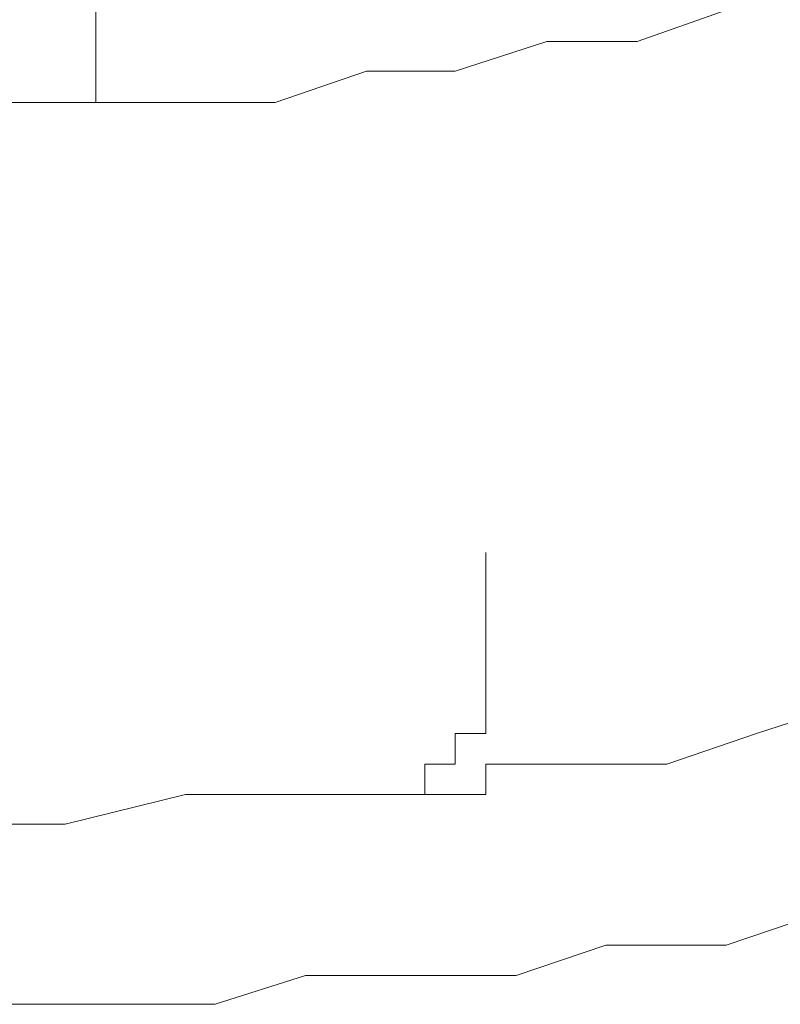
# Model space of a CAD drawing. Units: inches. Extents: x 6.9 to 89.9, y 222 to 281.2.
# Drawn here: x 44.3 to 44.4, y 261.8 to 262 of the extents above; entities that cross this region are included whole.
import ezdxf

# ---------------------------------------------------------------- set-up
doc = ezdxf.new("R2010")
doc.units = ezdxf.units.IN
doc.header["$MEASUREMENT"] = 0
doc.layers.add('图层 1', color=7, linetype='Continuous')

msp = doc.modelspace()

# ---------------------------------------------------------------- linework, layer by layer
at = {"layer": '图层 1', "lineweight": 9}
for points in [[(44.31426, 261.95386), (44.31426, 262.06101)], [(44.15923, 261.97212), (44.17715, 261.96592), (44.19506, 261.96592), (44.21298, 261.96007), (44.23072, 261.96007), (44.24881, 261.95386), (44.26035, 261.95386), (44.27843, 261.95386), (44.29618, 261.95386), (44.31426, 261.95386), (44.33201, 261.95386), (44.34975, 261.95386), (44.36783, 261.96007), (44.3854, 261.96007), (44.40349, 261.96592), (44.42141, 261.96592), (44.43898, 261.97212)], [(44.42726, 261.82295), (44.445, 261.82898), (44.46309, 261.83484), (44.48083, 261.83484), (44.50478, 261.84104), (44.52252, 261.84689), (44.54026, 261.85275), (44.55835, 261.86481), (44.57592, 261.87067), (44.594, 261.87652), (44.61175, 261.88841), (44.62949, 261.89444), (44.64758, 261.90632), (44.66532, 261.91252), (44.68341, 261.92424), (44.70115, 261.93629), (44.71906, 261.94801)], [(44.39143, 261.86481), (44.39143, 261.84104)], [(44.39143, 261.84104), (44.39143, 261.84104)], [(44.39143, 261.84104), (44.39143, 261.84104)], [(44.39143, 261.84104), (44.39143, 261.84104)], [(44.39143, 261.84104), (44.39143, 261.84104)], [(44.39143, 261.84104), (44.39143, 261.84104)], [(44.39143, 261.84104), (44.39143, 261.84104)], [(44.39143, 261.84104), (44.39143, 261.84104)], [(44.39143, 261.84104), (44.39143, 261.84104)], [(44.39143, 261.84104), (44.39143, 261.84104)], [(44.39143, 261.84104), (44.39143, 261.84104)], [(44.39143, 261.84104), (44.39143, 261.84104)], [(44.39143, 261.84104), (44.39143, 261.84104)], [(44.39143, 261.84104), (44.39143, 261.84104)], [(44.39143, 261.83484), (44.39143, 261.84104)], [(44.39143, 261.83484), (44.39143, 261.83484)], [(44.39143, 261.83484), (44.39143, 261.83484)], [(44.39143, 261.83484), (44.39143, 261.83484)], [(44.39143, 261.83484), (44.39143, 261.83484)], [(44.39143, 261.83484), (44.39143, 261.83484)], [(44.39143, 261.83484), (44.39143, 261.83484)], [(44.39143, 261.83484), (44.39143, 261.83484)], [(44.39143, 261.83484), (44.39143, 261.83484)], [(44.39143, 261.83484), (44.39143, 261.83484)], [(44.39143, 261.83484), (44.39143, 261.83484)], [(44.39143, 261.83484), (44.39143, 261.83484)], [(44.39143, 261.83484), (44.39143, 261.83484)], [(44.39143, 261.83484), (44.39143, 261.83484)], [(44.39143, 261.83484), (44.39143, 261.83484)], [(44.39143, 261.83484), (44.39143, 261.83484)], [(44.39143, 261.83484), (44.39143, 261.83484)], [(44.39143, 261.83484), (44.39143, 261.83484)], [(44.39143, 261.83484), (44.39143, 261.83484)], [(44.39143, 261.83484), (44.39143, 261.83484)], [(44.39143, 261.83484), (44.39143, 261.83484)], [(44.39143, 261.83484), (44.39143, 261.83484)], [(44.39143, 261.83484), (44.39143, 261.83484)], [(44.39143, 261.83484), (44.39143, 261.83484)], [(44.39143, 261.83484), (44.39143, 261.83484)], [(44.39143, 261.83484), (44.39143, 261.83484)], [(44.39143, 261.83484), (44.39143, 261.83484)], [(44.39143, 261.83484), (44.39143, 261.83484)], [(44.39143, 261.83484), (44.39143, 261.83484)], [(44.39143, 261.83484), (44.39143, 261.83484)], [(44.39143, 261.83484), (44.39143, 261.83484)], [(44.39143, 261.83484), (44.39143, 261.83484)], [(44.39143, 261.83484), (44.39143, 261.83484)], [(44.39143, 261.83484), (44.39143, 261.83484)], [(44.39143, 261.83484), (44.39143, 261.83484)], [(44.39143, 261.83484), (44.39143, 261.83484)], [(44.39143, 261.83484), (44.39143, 261.83484)], [(44.39143, 261.83484), (44.39143, 261.83484)], [(44.39143, 261.83484), (44.39143, 261.83484)], [(44.39143, 261.83484), (44.39143, 261.83484)], [(44.39143, 261.83484), (44.39143, 261.83484)], [(44.39143, 261.83484), (44.39143, 261.83484)], [(44.39143, 261.83484), (44.39143, 261.83484)], [(44.39143, 261.83484), (44.39143, 261.83484)], [(44.39143, 261.83484), (44.39143, 261.83484)], [(44.39143, 261.83484), (44.39143, 261.83484)], [(44.39143, 261.83484), (44.39143, 261.83484)], [(44.39143, 261.83484), (44.39143, 261.83484)], [(44.39143, 261.83484), (44.39143, 261.83484)], [(44.39143, 261.83484), (44.39143, 261.83484)], [(44.39143, 261.83484), (44.39143, 261.83484)], [(44.39143, 261.83484), (44.39143, 261.83484)], [(44.39143, 261.83484), (44.39143, 261.83484)], [(44.39143, 261.83484), (44.39143, 261.83484)], [(44.39143, 261.83484), (44.39143, 261.83484)], [(44.39143, 261.83484), (44.39143, 261.83484)], [(44.39143, 261.83484), (44.39143, 261.83484)], [(44.39143, 261.82898), (44.39143, 261.83484)], [(44.3854, 261.82898), (44.3854, 261.82898)], [(44.3854, 261.82898), (44.3854, 261.82898)], [(44.3854, 261.82898), (44.3854, 261.82898)], [(44.3854, 261.82898), (44.3854, 261.82898)], [(44.3854, 261.82898), (44.3854, 261.82898)], [(44.3854, 261.82898), (44.3854, 261.82898)], [(44.3854, 261.82898), (44.3854, 261.82898)], [(44.3854, 261.82898), (44.3854, 261.82898)], [(44.3854, 261.82898), (44.3854, 261.82898)], [(44.3854, 261.82898), (44.3854, 261.82898)], [(44.3854, 261.82898), (44.3854, 261.82898)], [(44.3854, 261.82898), (44.3854, 261.82898)], [(44.3854, 261.82898), (44.3854, 261.82898)], [(44.3854, 261.82898), (44.3854, 261.82898)], [(44.3854, 261.82898), (44.3854, 261.82898)], [(44.3854, 261.82898), (44.3854, 261.82898)], [(44.3854, 261.82898), (44.3854, 261.82898)], [(44.3854, 261.82898), (44.3854, 261.82898)], [(44.3854, 261.82898), (44.3854, 261.82898)], [(44.3854, 261.82898), (44.3854, 261.82898)], [(44.3854, 261.82898), (44.3854, 261.82898)], [(44.3854, 261.82898), (44.3854, 261.82898)], [(44.3854, 261.82898), (44.3854, 261.82898)], [(44.3854, 261.82898), (44.3854, 261.82898)], [(44.3854, 261.82898), (44.3854, 261.82898)], [(44.3854, 261.82898), (44.3854, 261.82898)], [(44.3854, 261.82898), (44.3854, 261.82898)], [(44.3854, 261.82898), (44.3854, 261.82898)], [(44.3854, 261.82898), (44.3854, 261.82898)], [(44.3854, 261.82898), (44.3854, 261.82898)], [(44.3854, 261.82898), (44.3854, 261.82898)], [(44.3854, 261.82898), (44.3854, 261.82898)], [(44.3854, 261.82898), (44.3854, 261.82898)], [(44.3854, 261.82898), (44.3854, 261.82898)], [(44.3854, 261.82898), (44.3854, 261.82898)], [(44.3854, 261.82898), (44.3854, 261.82898)], [(44.3854, 261.82898), (44.3854, 261.82898)], [(44.3854, 261.82898), (44.3854, 261.82898)], [(44.3854, 261.82898), (44.3854, 261.82898)], [(44.3854, 261.82898), (44.3854, 261.82898)], [(44.3854, 261.82898), (44.3854, 261.82898)], [(44.3854, 261.82898), (44.3854, 261.82898)], [(44.3854, 261.82898), (44.3854, 261.82898)], [(44.3854, 261.82898), (44.3854, 261.82898)], [(44.3854, 261.82898), (44.3854, 261.82898)], [(44.3854, 261.82898), (44.3854, 261.82898)], [(44.3854, 261.82898), (44.3854, 261.82898)], [(44.3854, 261.82898), (44.3854, 261.82898)], [(44.3854, 261.82898), (44.3854, 261.82898)], [(44.3854, 261.82898), (44.3854, 261.82898)], [(44.3854, 261.82295), (44.3854, 261.82898)], [(44.3854, 261.82898), (44.39143, 261.82898)], [(44.39143, 261.82898), (44.39143, 261.82898)], [(44.39143, 261.82898), (44.39143, 261.82898)], [(44.39143, 261.82898), (44.39143, 261.82898)], [(44.39143, 261.82898), (44.39143, 261.82898)], [(44.39143, 261.82898), (44.39143, 261.82898)], [(44.39143, 261.82898), (44.39143, 261.82898)], [(44.39143, 261.82898), (44.39143, 261.82898)], [(44.37938, 261.82295), (44.37938, 261.82295)], [(44.37938, 261.82295), (44.37938, 261.82295)], [(44.37938, 261.82295), (44.37938, 261.82295)], [(44.37938, 261.82295), (44.37938, 261.82295)], [(44.37938, 261.82295), (44.37938, 261.82295)], [(44.37938, 261.82295), (44.37938, 261.82295)], [(44.37938, 261.82295), (44.37938, 261.82295)], [(44.37938, 261.82295), (44.37938, 261.82295)], [(44.37938, 261.82295), (44.37938, 261.82295)], [(44.37938, 261.82295), (44.37938, 261.82295)], [(44.37938, 261.82295), (44.37938, 261.82295)], [(44.37938, 261.82295), (44.37938, 261.82295)], [(44.37938, 261.82295), (44.37938, 261.82295)], [(44.37938, 261.82295), (44.37938, 261.82295)], [(44.37938, 261.82295), (44.37938, 261.82295)], [(44.37938, 261.82295), (44.37938, 261.82295)], [(44.37938, 261.82295), (44.37938, 261.82295)], [(44.37938, 261.82295), (44.37938, 261.82295)], [(44.37938, 261.82295), (44.37938, 261.82295)], [(44.37938, 261.82295), (44.37938, 261.82295)], [(44.37938, 261.82295), (44.37938, 261.82295)], [(44.37938, 261.82295), (44.37938, 261.82295)], [(44.37938, 261.82295), (44.37938, 261.82295)], [(44.37938, 261.82295), (44.37938, 261.82295)], [(44.37938, 261.82295), (44.37938, 261.82295)], [(44.37938, 261.82295), (44.37938, 261.82295)], [(44.37938, 261.82295), (44.37938, 261.82295)], [(44.37938, 261.82295), (44.37938, 261.82295)], [(44.37938, 261.81692), (44.37938, 261.82295)], [(44.37938, 261.82295), (44.3854, 261.82295)], [(44.3854, 261.82295), (44.3854, 261.82295)], [(44.3854, 261.82295), (44.3854, 261.82295)], [(44.3854, 261.82295), (44.3854, 261.82295)], [(44.3854, 261.82295), (44.3854, 261.82295)], [(44.3854, 261.82295), (44.3854, 261.82295)], [(44.3854, 261.82295), (44.3854, 261.82295)], [(44.3854, 261.82295), (44.3854, 261.82295)], [(44.3854, 261.82295), (44.3854, 261.82295)], [(44.3854, 261.82295), (44.3854, 261.82295)], [(44.3854, 261.82295), (44.3854, 261.82295)], [(44.3854, 261.82295), (44.3854, 261.82295)], [(44.3854, 261.82295), (44.3854, 261.82295)], [(44.3854, 261.82295), (44.3854, 261.82295)], [(44.3854, 261.82295), (44.3854, 261.82295)], [(44.3854, 261.82295), (44.3854, 261.82295)], [(44.3854, 261.82295), (44.3854, 261.82295)], [(44.3854, 261.82295), (44.3854, 261.82295)], [(44.3854, 261.82295), (44.3854, 261.82295)], [(44.3854, 261.82295), (44.3854, 261.82295)], [(44.3854, 261.82295), (44.3854, 261.82295)], [(44.3854, 261.82295), (44.3854, 261.82295)], [(44.3854, 261.82295), (44.3854, 261.82295)], [(44.3854, 261.82295), (44.3854, 261.82295)], [(44.3854, 261.82295), (44.3854, 261.82295)], [(44.3854, 261.82295), (44.3854, 261.82295)], [(44.3854, 261.82295), (44.3854, 261.82295)], [(44.3854, 261.82295), (44.3854, 261.82295)], [(44.3854, 261.82295), (44.3854, 261.82295)], [(44.3854, 261.82295), (44.3854, 261.82295)], [(44.3854, 261.82295), (44.3854, 261.82295)], [(44.3854, 261.82295), (44.3854, 261.82295)], [(44.3854, 261.82295), (44.3854, 261.82295)], [(44.39143, 261.82295), (44.39143, 261.82295)], [(44.39143, 261.82295), (44.39143, 261.82295)], [(44.39143, 261.82295), (44.39143, 261.82295)], [(44.39746, 261.82295), (44.39143, 261.82295)], [(44.39143, 261.82295), (44.39143, 261.81692)], [(44.39746, 261.82295), (44.39746, 261.82295)], [(44.39746, 261.82295), (44.39746, 261.82295)], [(44.39746, 261.82295), (44.39746, 261.82295)], [(44.39746, 261.82295), (44.39746, 261.82295)], [(44.39746, 261.82295), (44.39746, 261.82295)], [(44.39746, 261.82295), (44.39746, 261.82295)], [(44.39746, 261.82295), (44.39746, 261.82295)], [(44.39746, 261.82295), (44.39746, 261.82295)], [(44.39746, 261.82295), (44.39746, 261.82295)], [(44.39746, 261.82295), (44.39746, 261.82295)], [(44.39746, 261.82295), (44.39746, 261.82295)], [(44.39746, 261.82295), (44.39746, 261.82295)], [(44.39746, 261.82295), (44.39746, 261.82295)], [(44.39746, 261.82295), (44.39746, 261.82295)], [(44.39746, 261.82295), (44.39746, 261.82295)], [(44.39746, 261.82295), (44.39746, 261.82295)], [(44.39746, 261.82295), (44.39746, 261.82295)], [(44.39746, 261.82295), (44.39746, 261.82295)], [(44.39746, 261.82295), (44.39746, 261.82295)], [(44.39746, 261.82295), (44.39746, 261.82295)], [(44.39746, 261.82295), (44.39746, 261.82295)], [(44.39746, 261.82295), (44.39746, 261.82295)], [(44.39746, 261.82295), (44.39746, 261.82295)], [(44.39746, 261.82295), (44.39746, 261.82295)], [(44.39746, 261.82295), (44.39746, 261.82295)], [(44.39746, 261.82295), (44.39746, 261.82295)], [(44.39746, 261.82295), (44.39746, 261.82295)], [(44.39746, 261.82295), (44.39746, 261.82295)], [(44.39746, 261.82295), (44.39746, 261.82295)], [(44.39746, 261.82295), (44.39746, 261.82295)], [(44.39746, 261.82295), (44.39746, 261.82295)], [(44.39746, 261.82295), (44.39746, 261.82295)], [(44.39746, 261.82295), (44.39746, 261.82295)], [(44.39746, 261.82295), (44.39746, 261.82295)], [(44.40349, 261.82295), (44.39746, 261.82295)], [(44.40349, 261.82295), (44.40349, 261.82295)], [(44.40349, 261.82295), (44.40349, 261.82295)], [(44.40349, 261.82295), (44.40349, 261.82295)], [(44.40349, 261.82295), (44.40349, 261.82295)], [(44.40349, 261.82295), (44.40349, 261.82295)], [(44.40349, 261.82295), (44.40349, 261.82295)], [(44.40349, 261.82295), (44.40349, 261.82295)], [(44.40349, 261.82295), (44.40349, 261.82295)], [(44.40349, 261.82295), (44.40349, 261.82295)], [(44.40349, 261.82295), (44.40349, 261.82295)], [(44.40349, 261.82295), (44.40349, 261.82295)], [(44.40349, 261.82295), (44.40349, 261.82295)], [(44.40349, 261.82295), (44.40349, 261.82295)], [(44.40349, 261.82295), (44.40349, 261.82295)], [(44.40349, 261.82295), (44.40349, 261.82295)], [(44.40349, 261.82295), (44.40349, 261.82295)], [(44.40349, 261.82295), (44.40349, 261.82295)], [(44.40349, 261.82295), (44.40349, 261.82295)], [(44.40349, 261.82295), (44.40349, 261.82295)], [(44.40349, 261.82295), (44.40349, 261.82295)], [(44.40349, 261.82295), (44.40349, 261.82295)], [(44.40349, 261.82295), (44.40349, 261.82295)], [(44.40349, 261.82295), (44.40349, 261.82295)], [(44.40349, 261.82295), (44.40349, 261.82295)], [(44.40349, 261.82295), (44.40349, 261.82295)], [(44.40349, 261.82295), (44.40349, 261.82295)], [(44.40349, 261.82295), (44.40349, 261.82295)], [(44.40349, 261.82295), (44.40349, 261.82295)], [(44.40349, 261.82295), (44.40349, 261.82295)], [(44.40349, 261.82295), (44.40349, 261.82295)], [(44.40349, 261.82295), (44.40349, 261.82295)], [(44.40349, 261.82295), (44.40349, 261.82295)], [(44.40952, 261.82295), (44.40349, 261.82295)], [(44.40952, 261.82295), (44.40952, 261.82295)], [(44.40952, 261.82295), (44.40952, 261.82295)], [(44.40952, 261.82295), (44.40952, 261.82295)], [(44.40952, 261.82295), (44.40952, 261.82295)], [(44.40952, 261.82295), (44.40952, 261.82295)], [(44.40952, 261.82295), (44.40952, 261.82295)], [(44.40952, 261.82295), (44.40952, 261.82295)], [(44.40952, 261.82295), (44.40952, 261.82295)], [(44.40952, 261.82295), (44.40952, 261.82295)], [(44.40952, 261.82295), (44.40952, 261.82295)], [(44.40952, 261.82295), (44.40952, 261.82295)], [(44.40952, 261.82295), (44.40952, 261.82295)], [(44.40952, 261.82295), (44.40952, 261.82295)], [(44.40952, 261.82295), (44.40952, 261.82295)], [(44.40952, 261.82295), (44.40952, 261.82295)], [(44.40952, 261.82295), (44.40952, 261.82295)], [(44.40952, 261.82295), (44.40952, 261.82295)], [(44.40952, 261.82295), (44.40952, 261.82295)], [(44.40952, 261.82295), (44.40952, 261.82295)], [(44.40952, 261.82295), (44.40952, 261.82295)], [(44.40952, 261.82295), (44.40952, 261.82295)], [(44.40952, 261.82295), (44.40952, 261.82295)], [(44.40952, 261.82295), (44.40952, 261.82295)], [(44.40952, 261.82295), (44.40952, 261.82295)], [(44.40952, 261.82295), (44.40952, 261.82295)], [(44.40952, 261.82295), (44.40952, 261.82295)], [(44.40952, 261.82295), (44.40952, 261.82295)], [(44.40952, 261.82295), (44.40952, 261.82295)], [(44.40952, 261.82295), (44.40952, 261.82295)], [(44.40952, 261.82295), (44.40952, 261.82295)], [(44.4152, 261.82295), (44.40952, 261.82295)], [(44.4152, 261.82295), (44.4152, 261.82295)], [(44.4152, 261.82295), (44.4152, 261.82295)], [(44.4152, 261.82295), (44.4152, 261.82295)], [(44.4152, 261.82295), (44.4152, 261.82295)], [(44.4152, 261.82295), (44.4152, 261.82295)], [(44.4152, 261.82295), (44.4152, 261.82295)], [(44.4152, 261.82295), (44.4152, 261.82295)], [(44.4152, 261.82295), (44.4152, 261.82295)], [(44.4152, 261.82295), (44.4152, 261.82295)], [(44.4152, 261.82295), (44.4152, 261.82295)], [(44.4152, 261.82295), (44.4152, 261.82295)], [(44.4152, 261.82295), (44.4152, 261.82295)], [(44.4152, 261.82295), (44.4152, 261.82295)], [(44.4152, 261.82295), (44.4152, 261.82295)], [(44.4152, 261.82295), (44.4152, 261.82295)], [(44.4152, 261.82295), (44.4152, 261.82295)], [(44.4152, 261.82295), (44.4152, 261.82295)], [(44.4152, 261.82295), (44.4152, 261.82295)], [(44.4152, 261.82295), (44.4152, 261.82295)], [(44.4152, 261.82295), (44.4152, 261.82295)], [(44.4152, 261.82295), (44.4152, 261.82295)], [(44.4152, 261.82295), (44.4152, 261.82295)], [(44.4152, 261.82295), (44.4152, 261.82295)], [(44.4152, 261.82295), (44.4152, 261.82295)], [(44.4152, 261.82295), (44.4152, 261.82295)], [(44.4152, 261.82295), (44.4152, 261.82295)], [(44.4152, 261.82295), (44.4152, 261.82295)], [(44.4152, 261.82295), (44.4152, 261.82295)], [(44.4152, 261.82295), (44.4152, 261.82295)], [(44.42141, 261.82295), (44.4152, 261.82295)], [(44.42141, 261.82295), (44.42141, 261.82295)], [(44.42141, 261.82295), (44.42141, 261.82295)], [(44.42141, 261.82295), (44.42141, 261.82295)], [(44.42141, 261.82295), (44.42141, 261.82295)], [(44.42141, 261.82295), (44.42141, 261.82295)], [(44.42141, 261.82295), (44.42141, 261.82295)], [(44.42141, 261.82295), (44.42141, 261.82295)], [(44.42141, 261.82295), (44.42141, 261.82295)], [(44.42141, 261.82295), (44.42141, 261.82295)], [(44.42141, 261.82295), (44.42141, 261.82295)], [(44.42141, 261.82295), (44.42141, 261.82295)], [(44.42141, 261.82295), (44.42141, 261.82295)], [(44.42141, 261.82295), (44.42141, 261.82295)], [(44.42141, 261.82295), (44.42141, 261.82295)], [(44.42141, 261.82295), (44.42141, 261.82295)], [(44.42141, 261.82295), (44.42141, 261.82295)], [(44.42141, 261.82295), (44.42141, 261.82295)], [(44.42141, 261.82295), (44.42141, 261.82295)], [(44.42141, 261.82295), (44.42141, 261.82295)], [(44.42141, 261.82295), (44.42141, 261.82295)], [(44.42141, 261.82295), (44.42141, 261.82295)], [(44.42141, 261.82295), (44.42141, 261.82295)], [(44.42141, 261.82295), (44.42141, 261.82295)], [(44.42141, 261.82295), (44.42141, 261.82295)], [(44.42141, 261.82295), (44.42141, 261.82295)], [(44.42141, 261.82295), (44.42141, 261.82295)], [(44.42141, 261.82295), (44.42141, 261.82295)], [(44.42141, 261.82295), (44.42141, 261.82295)], [(44.42726, 261.82295), (44.42141, 261.82295)], [(44.42726, 261.82295), (44.42726, 261.82295)], [(44.42726, 261.82295), (44.42726, 261.82295)], [(44.42726, 261.82295), (44.42726, 261.82295)], [(44.42726, 261.82295), (44.42726, 261.82295)], [(44.22469, 261.81692), (44.24881, 261.81692), (44.26655, 261.81692), (44.29032, 261.81106), (44.30823, 261.81106), (44.33201, 261.81692), (44.34975, 261.81692), (44.36783, 261.81692)], [(44.36783, 261.81692), (44.36783, 261.81692)], [(44.36783, 261.81692), (44.36783, 261.81692)], [(44.36783, 261.81692), (44.36783, 261.81692)], [(44.36783, 261.81692), (44.36783, 261.81692)], [(44.37369, 261.81692), (44.36783, 261.81692)], [(44.36783, 261.81692), (44.36783, 261.81692)], [(44.36783, 261.81692), (44.36783, 261.81692)], [(44.36783, 261.81692), (44.36783, 261.81692)], [(44.36783, 261.81692), (44.37369, 261.81692)], [(44.37369, 261.81692), (44.37369, 261.81692)], [(44.37369, 261.81692), (44.37369, 261.81692)], [(44.37369, 261.81692), (44.37369, 261.81692)], [(44.37369, 261.81692), (44.37369, 261.81692)], [(44.37369, 261.81692), (44.37369, 261.81692)], [(44.37369, 261.81692), (44.37369, 261.81692)], [(44.37369, 261.81692), (44.37369, 261.81692)], [(44.37369, 261.81692), (44.37369, 261.81692)], [(44.37369, 261.81692), (44.37369, 261.81692)], [(44.37369, 261.81692), (44.37369, 261.81692)], [(44.37369, 261.81692), (44.37369, 261.81692)], [(44.37369, 261.81692), (44.37369, 261.81692)], [(44.37369, 261.81692), (44.37369, 261.81692)], [(44.37369, 261.81692), (44.37369, 261.81692)], [(44.37369, 261.81692), (44.37369, 261.81692)], [(44.37369, 261.81692), (44.37369, 261.81692)], [(44.37369, 261.81692), (44.37369, 261.81692)], [(44.37369, 261.81692), (44.37369, 261.81692)], [(44.37369, 261.81692), (44.37369, 261.81692)], [(44.37369, 261.81692), (44.37369, 261.81692)], [(44.37369, 261.81692), (44.37369, 261.81692)], [(44.37369, 261.81692), (44.37369, 261.81692)], [(44.37369, 261.81692), (44.37369, 261.81692)], [(44.37369, 261.81692), (44.37369, 261.81692)], [(44.37369, 261.81692), (44.37369, 261.81692)], [(44.37369, 261.81692), (44.37369, 261.81692)], [(44.37369, 261.81692), (44.37369, 261.81692)], [(44.37369, 261.81692), (44.37369, 261.81692)], [(44.37369, 261.81692), (44.37369, 261.81692)], [(44.37369, 261.81692), (44.37369, 261.81692)], [(44.37369, 261.81692), (44.37369, 261.81692)], [(44.37369, 261.81692), (44.37369, 261.81692)], [(44.37369, 261.81692), (44.37369, 261.81692)], [(44.37369, 261.81692), (44.37369, 261.81692)], [(44.37369, 261.81692), (44.37369, 261.81692)], [(44.37369, 261.81692), (44.37369, 261.81692)], [(44.37369, 261.81692), (44.37369, 261.81692)], [(44.37369, 261.81692), (44.37369, 261.81692)], [(44.37369, 261.81692), (44.37369, 261.81692)], [(44.37369, 261.81692), (44.37369, 261.81692)], [(44.37369, 261.81692), (44.37369, 261.81692)], [(44.37369, 261.81692), (44.37369, 261.81692)], [(44.37369, 261.81692), (44.37369, 261.81692)], [(44.37369, 261.81692), (44.37369, 261.81692)], [(44.37369, 261.81692), (44.37369, 261.81692)], [(44.37938, 261.81692), (44.37369, 261.81692)], [(44.37369, 261.81692), (44.37369, 261.81692)], [(44.37369, 261.81692), (44.37369, 261.81692)], [(44.37369, 261.81692), (44.37369, 261.81692)], [(44.37369, 261.81692), (44.37369, 261.81692)], [(44.37369, 261.81692), (44.37369, 261.81692)], [(44.37369, 261.81692), (44.37369, 261.81692)], [(44.37369, 261.81692), (44.37369, 261.81692)], [(44.37369, 261.81692), (44.37369, 261.81692)], [(44.37369, 261.81692), (44.37369, 261.81692)], [(44.37369, 261.81692), (44.37369, 261.81692)], [(44.37369, 261.81692), (44.37369, 261.81692)], [(44.37369, 261.81692), (44.37369, 261.81692)], [(44.37369, 261.81692), (44.37369, 261.81692)], [(44.37369, 261.81692), (44.37369, 261.81692)], [(44.37369, 261.81692), (44.37369, 261.81692)], [(44.37369, 261.81692), (44.37369, 261.81692)], [(44.37369, 261.81692), (44.37369, 261.81692)], [(44.37369, 261.81692), (44.37369, 261.81692)], [(44.37369, 261.81692), (44.37369, 261.81692)], [(44.37369, 261.81692), (44.37369, 261.81692)], [(44.37369, 261.81692), (44.37369, 261.81692)], [(44.37369, 261.81692), (44.37369, 261.81692)], [(44.37369, 261.81692), (44.37369, 261.81692)], [(44.37369, 261.81692), (44.37369, 261.81692)], [(44.37369, 261.81692), (44.37369, 261.81692)], [(44.37369, 261.81692), (44.37369, 261.81692)], [(44.37369, 261.81692), (44.37369, 261.81692)], [(44.37369, 261.81692), (44.37369, 261.81692)], [(44.37369, 261.81692), (44.37369, 261.81692)], [(44.37369, 261.81692), (44.37369, 261.81692)], [(44.37369, 261.81692), (44.37938, 261.81692)], [(44.37938, 261.81692), (44.37938, 261.81692)], [(44.37938, 261.81692), (44.37938, 261.81692)], [(44.37938, 261.81692), (44.37938, 261.81692)], [(44.37938, 261.81692), (44.37938, 261.81692)], [(44.37938, 261.81692), (44.37938, 261.81692)], [(44.37938, 261.81692), (44.37938, 261.81692)], [(44.37938, 261.81692), (44.37938, 261.81692)], [(44.37938, 261.81692), (44.37938, 261.81692)], [(44.37938, 261.81692), (44.37938, 261.81692)], [(44.37938, 261.81692), (44.37938, 261.81692)], [(44.37938, 261.81692), (44.37938, 261.81692)], [(44.37938, 261.81692), (44.37938, 261.81692)], [(44.37938, 261.81692), (44.37938, 261.81692)], [(44.37938, 261.81692), (44.37938, 261.81692)], [(44.37938, 261.81692), (44.37938, 261.81692)], [(44.37938, 261.81692), (44.37938, 261.81692)], [(44.37938, 261.81692), (44.37938, 261.81692)], [(44.37938, 261.81692), (44.37938, 261.81692)], [(44.37938, 261.81692), (44.37938, 261.81692)], [(44.37938, 261.81692), (44.37938, 261.81692)], [(44.37938, 261.81692), (44.37938, 261.81692)], [(44.37938, 261.81692), (44.37938, 261.81692)], [(44.37938, 261.81692), (44.37938, 261.81692)], [(44.37938, 261.81692), (44.37938, 261.81692)], [(44.37938, 261.81692), (44.37938, 261.81692)], [(44.37938, 261.81692), (44.37938, 261.81692)], [(44.37938, 261.81692), (44.37938, 261.81692)], [(44.37938, 261.81692), (44.37938, 261.81692)], [(44.37938, 261.81692), (44.37938, 261.81692)], [(44.37938, 261.81692), (44.37938, 261.81692)], [(44.37938, 261.81692), (44.37938, 261.81692)], [(44.37938, 261.81692), (44.37938, 261.81692)], [(44.37938, 261.81692), (44.37938, 261.81692)], [(44.37938, 261.81692), (44.37938, 261.81692)], [(44.37938, 261.81692), (44.37938, 261.81692)], [(44.37938, 261.81692), (44.37938, 261.81692)], [(44.37938, 261.81692), (44.37938, 261.81692)], [(44.37938, 261.81692), (44.37938, 261.81692)], [(44.37938, 261.81692), (44.37938, 261.81692)], [(44.37938, 261.81692), (44.37938, 261.81692)], [(44.37938, 261.81692), (44.37938, 261.81692)], [(44.37938, 261.81692), (44.37938, 261.81692)], [(44.37938, 261.81692), (44.37938, 261.81692)], [(44.3854, 261.81692), (44.37938, 261.81692)], [(44.37938, 261.81692), (44.37938, 261.81692)], [(44.37938, 261.81692), (44.37938, 261.81692)], [(44.37938, 261.81692), (44.37938, 261.81692)], [(44.37938, 261.81692), (44.37938, 261.81692)], [(44.37938, 261.81692), (44.37938, 261.81692)], [(44.37938, 261.81692), (44.37938, 261.81692)], [(44.37938, 261.81692), (44.37938, 261.81692)], [(44.37938, 261.81692), (44.37938, 261.81692)], [(44.37938, 261.81692), (44.37938, 261.81692)], [(44.37938, 261.81692), (44.37938, 261.81692)], [(44.37938, 261.81692), (44.37938, 261.81692)], [(44.37938, 261.81692), (44.37938, 261.81692)], [(44.37938, 261.81692), (44.37938, 261.81692)], [(44.3854, 261.81692), (44.3854, 261.81692)], [(44.3854, 261.81692), (44.3854, 261.81692)], [(44.3854, 261.81692), (44.3854, 261.81692)], [(44.3854, 261.81692), (44.3854, 261.81692)], [(44.3854, 261.81692), (44.3854, 261.81692)], [(44.3854, 261.81692), (44.3854, 261.81692)], [(44.3854, 261.81692), (44.3854, 261.81692)], [(44.3854, 261.81692), (44.3854, 261.81692)], [(44.3854, 261.81692), (44.3854, 261.81692)], [(44.3854, 261.81692), (44.3854, 261.81692)], [(44.3854, 261.81692), (44.3854, 261.81692)], [(44.3854, 261.81692), (44.3854, 261.81692)], [(44.3854, 261.81692), (44.3854, 261.81692)], [(44.3854, 261.81692), (44.3854, 261.81692)], [(44.3854, 261.81692), (44.3854, 261.81692)], [(44.3854, 261.81692), (44.3854, 261.81692)], [(44.3854, 261.81692), (44.3854, 261.81692)], [(44.3854, 261.81692), (44.3854, 261.81692)], [(44.3854, 261.81692), (44.3854, 261.81692)], [(44.3854, 261.81692), (44.3854, 261.81692)], [(44.3854, 261.81692), (44.3854, 261.81692)], [(44.3854, 261.81692), (44.3854, 261.81692)], [(44.3854, 261.81692), (44.3854, 261.81692)], [(44.3854, 261.81692), (44.3854, 261.81692)], [(44.3854, 261.81692), (44.3854, 261.81692)], [(44.3854, 261.81692), (44.3854, 261.81692)], [(44.3854, 261.81692), (44.3854, 261.81692)], [(44.3854, 261.81692), (44.3854, 261.81692)], [(44.3854, 261.81692), (44.3854, 261.81692)], [(44.3854, 261.81692), (44.3854, 261.81692)], [(44.3854, 261.81692), (44.3854, 261.81692)], [(44.3854, 261.81692), (44.3854, 261.81692)], [(44.3854, 261.81692), (44.3854, 261.81692)], [(44.3854, 261.81692), (44.3854, 261.81692)], [(44.3854, 261.81692), (44.3854, 261.81692)], [(44.3854, 261.81692), (44.3854, 261.81692)], [(44.3854, 261.81692), (44.3854, 261.81692)], [(44.3854, 261.81692), (44.3854, 261.81692)], [(44.3854, 261.81692), (44.3854, 261.81692)], [(44.3854, 261.81692), (44.3854, 261.81692)], [(44.3854, 261.81692), (44.3854, 261.81692)], [(44.39143, 261.81692), (44.3854, 261.81692)], [(44.39143, 261.81692), (44.39143, 261.81692)], [(44.39143, 261.81692), (44.39143, 261.81692)], [(44.39143, 261.81692), (44.39143, 261.81692)], [(44.39143, 261.81692), (44.39143, 261.81692)], [(44.39143, 261.81692), (44.39143, 261.81692)], [(44.39143, 261.81692), (44.39143, 261.81692)], [(44.39143, 261.81692), (44.39143, 261.81692)], [(44.39143, 261.81692), (44.39143, 261.81692)], [(44.39143, 261.81692), (44.39143, 261.81692)], [(44.39143, 261.81692), (44.39143, 261.81692)], [(44.39143, 261.81692), (44.39143, 261.81692)], [(44.39143, 261.81692), (44.39143, 261.81692)], [(44.39143, 261.81692), (44.39143, 261.81692)], [(44.39143, 261.81692), (44.39143, 261.81692)], [(44.39143, 261.81692), (44.39143, 261.81692)], [(44.39143, 261.81692), (44.39143, 261.81692)], [(44.39143, 261.81692), (44.39143, 261.81692)], [(44.39143, 261.81692), (44.39143, 261.81692)], [(44.39143, 261.81692), (44.39143, 261.81692)], [(44.39143, 261.81692), (44.39143, 261.81692)], [(44.39143, 261.81692), (44.39143, 261.81692)], [(44.39143, 261.81692), (44.39143, 261.81692)], [(44.39143, 261.81692), (44.39143, 261.81692)], [(44.39143, 261.81692), (44.39143, 261.81692)], [(44.39143, 261.81692), (44.39143, 261.81692)], [(44.39143, 261.81692), (44.39143, 261.81692)], [(44.39143, 261.81692), (44.39143, 261.81692)], [(44.39143, 261.81692), (44.39143, 261.81692)], [(44.39143, 261.81692), (44.39143, 261.81692)], [(44.39143, 261.81692), (44.39143, 261.81692)], [(44.39143, 261.81692), (44.39143, 261.81692)], [(44.39143, 261.81692), (44.39143, 261.81692)], [(44.14149, 261.79315), (44.15923, 261.78712), (44.17715, 261.78712), (44.20092, 261.78109), (44.21866, 261.78109), (44.23675, 261.78109), (44.26035, 261.77541), (44.27843, 261.77541), (44.29618, 261.77541), (44.32012, 261.77541), (44.33786, 261.77541), (44.35578, 261.78109), (44.37938, 261.78109), (44.39746, 261.78109), (44.4152, 261.78712), (44.43898, 261.78712), (44.45689, 261.79315)]]:
    msp.add_lwpolyline(points, dxfattribs=at)

doc.saveas('drawing.dxf')
